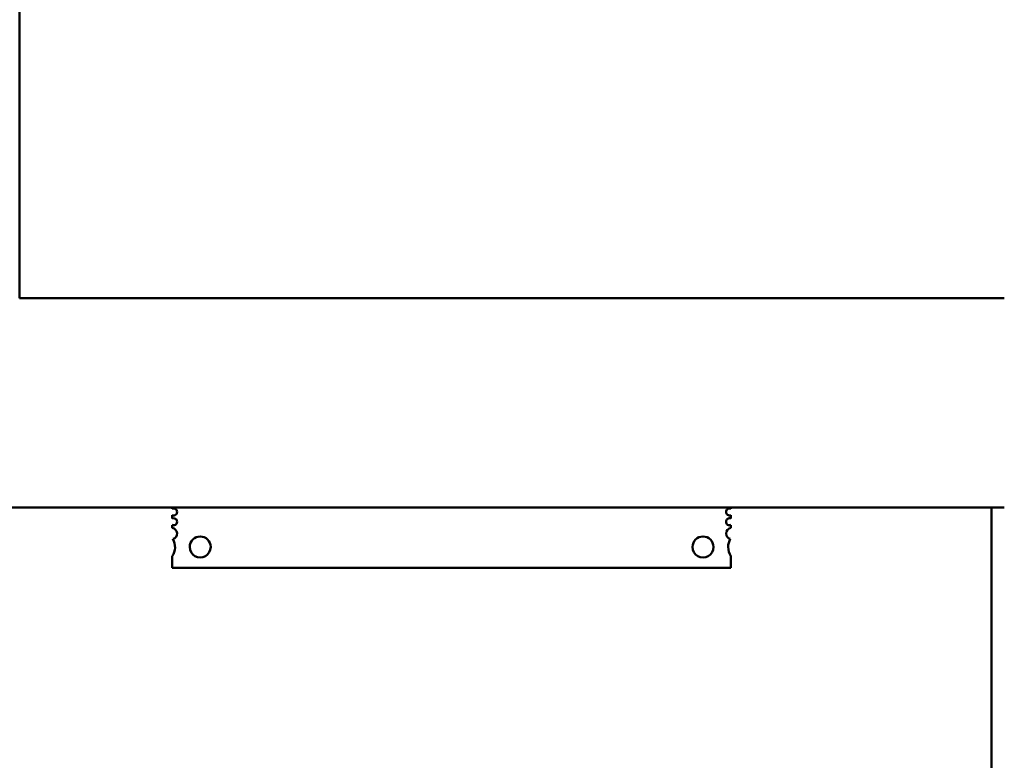
# Model space of a CAD drawing. Units: inches. Extents: x 2 to 86, y 1 to 67.
# Drawn here: x 58.4 to 59.7, y 31.6 to 32.6 of the extents above; entities that cross this region are included whole.
import ezdxf

# ---------------------------------------------------------------- set-up
doc = ezdxf.new("R2010")
doc.units = ezdxf.units.IN
doc.header["$LTSCALE"] = 4
doc.header["$MEASUREMENT"] = 0
doc.layers.add('Visible (ANSI)', color=7, linetype='Continuous', lineweight=50)

msp = doc.modelspace()

# ---------------------------------------------------------------- linework, layer by layer
at = {"layer": 'Visible (ANSI)'}
for p, q in [((58.3526, 32.2468), (58.3526, 32.6894)), ((59.6588, 32.2468), (58.3526, 32.2468)), ((59.6588, 31.9689), (58.33, 31.9689)), ((58.5551, 31.9689), (58.5551, 31.9674)), ((59.2962, 31.9674), (59.2962, 31.9689)), ((59.642, 31.9689), (59.642, 30.9169)), ((58.5551, 31.9589), (58.5551, 31.9544)), ((59.2962, 31.9544), (59.2962, 31.9589)), ((58.5551, 31.9459), (58.5551, 31.942)), ((59.2962, 31.942), (59.2962, 31.9459)), ((58.5551, 31.9045), (58.5551, 31.889)), ((59.2962, 31.889), (59.2962, 31.9045)), ((58.5551, 31.889), (59.2962, 31.889))]:
    msp.add_line(p, q, dxfattribs=at)
for centre, radius, start, end in [((58.5569, 31.9632), 0.00463, 246.4215, 113.5779), ((59.2943, 31.9632), 0.00463, 66.4215, 179.9997), ((59.2943, 31.9632), 0.00463, 179.9997, 293.5779), ((58.5569, 31.9502), 0.00463, 246.4215, 113.5779), ((59.2943, 31.9502), 0.00463, 66.4215, 179.9997), ((59.2943, 31.9502), 0.00463, 179.9997, 293.5779), ((58.5541, 31.9346), 0.00741, 285.0628, 82.8189), ((59.2971, 31.9346), 0.00741, 97.1804, 179.9997), ((58.5365, 31.9168), 0.0222, 326.4424, 28.5624), ((58.5921, 31.9168), 0.0139, 359.9997, 179.9997), ((59.2591, 31.9168), 0.0139, 359.9997, 179.9997), ((59.2971, 31.9346), 0.00741, 179.9997, 254.9365), ((59.3147, 31.9168), 0.0222, 151.437, 179.9997), ((58.5921, 31.9168), 0.0139, 179.9997, 359.9997), ((59.2591, 31.9168), 0.0139, 179.9997, 359.9997), ((59.3147, 31.9168), 0.0222, 179.9997, 213.557)]:
    msp.add_arc(centre, radius, start, end, dxfattribs=at)

doc.saveas('drawing.dxf')
